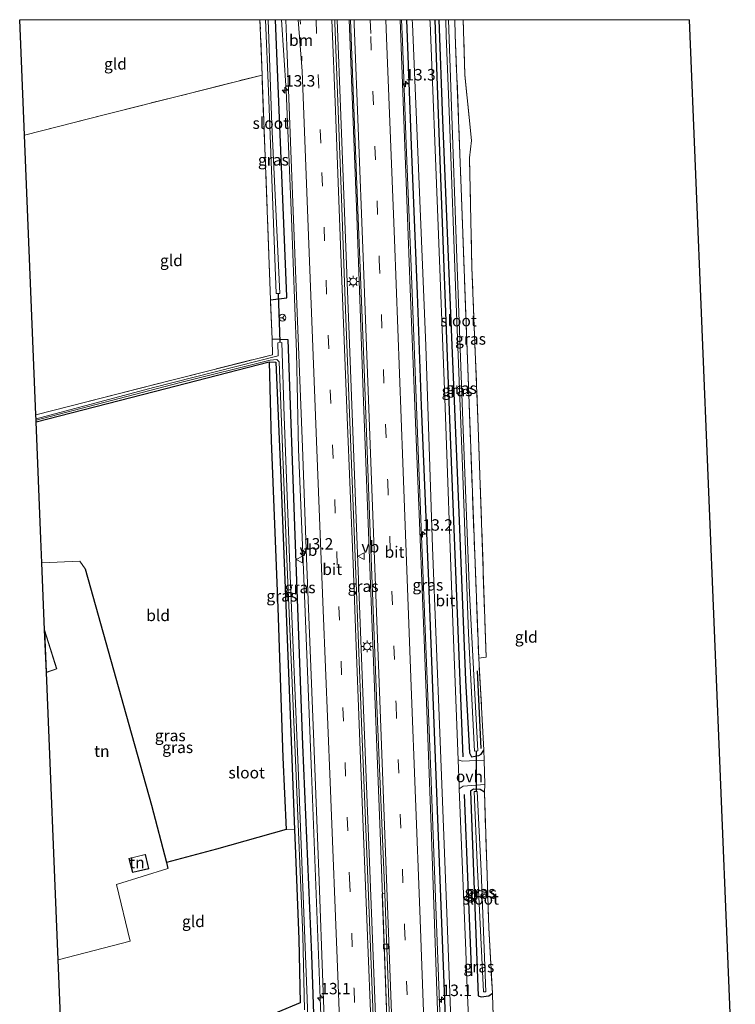
# Model space of a CAD drawing. Units: metres. Extents: x 119993 to 129528, y 399998 to 406250.
# Drawn here: x 120019 to 120175, y 406035 to 406250 of the extents above; entities that cross this region are included whole.
import ezdxf
from ezdxf.enums import TextEntityAlignment as Align

# ---------------------------------------------------------------- set-up
doc = ezdxf.new("R2010")
doc.units = ezdxf.units.M
for name, pattern in [('IE-TERREINAFSCHEIDING', [10, 8, -2]), ('VW-1-3_STREEP', [4, 1, -3]), ('VW-3-9_STREEP', [12, 3, -9])]:
    doc.linetypes.add(name, pattern=pattern)
doc.layers.get('0').update_dxf_attribs({"lineweight": 25})
for name, color, linetype, lineweight in [('B-ME-AM-KILOMETR-S-B1', 7, 'Continuous', 18), ('B-ME-BV-GELEIDECONSTRUCTIE-GELEIDERAIL-L-B1', 213, 'BV-GELEIDERAIL', 18), ('B-ME-IE-GRASLAND-GV-B6', 93, 'Continuous', 18), ('B-ME-IE-GRONDWERKLIJN-GROND_INGERICHT-GV-B6', 253, 'Continuous', 18), ('B-ME-IE-MEUBILAIR_WEGMEUBILAIR-LICHTMAST-S-B1', 8, 'Continuous', 18), ('B-ME-IE-TERREINAFSCHEIDING-DOORGANG-L-B1', 8, 'IE-TERREINAFSCHEIDING-KUNSTMATIG-OPEN', 18), ('B-ME-IE-TERREINAFSCHEIDING-RASTERHEKWERK-L-B1', 8, 'IE-TERREINAFSCHEIDING', 18), ('B-ME-KG-KADASTRAAL-DAKRAND-L-B1', 13, 'Continuous', 18), ('B-ME-OG-WATER-GV-B6', 153, 'Continuous', 18), ('B-ME-VH-VERH_SOORT-BETON-OVERIG-GV-B6', 8, 'IE-TERREINAFSCHEIDING-NATUURLIJK-HOUTWAL', 18), ('B-ME-VH-VERH_SOORT-BITUMEN-GV-B6', 8, 'IE-TERREINAFSCHEIDING-NATUURLIJK-HOUTWAL', 18), ('B-ME-VH-VERH_SOORT-ONVERHARD-GV-B6', 8, 'Continuous', 18), ('B-ME-VV-KOLK-S-B1', 8, 'Continuous', 18), ('B-ME-VW-MARKERING-13STREEP-045-L-B1', 255, 'VW-1-3_STREEP', 18), ('B-ME-VW-MARKERING-39STREEP-015-L-B1', 255, 'VW-3-9_STREEP', 18), ('B-ME-VW-MARKERING-STREEP-015-L-B1', 7, 'Continuous', 18), ('B-ME-VW-MEUBILAIR_WEGMEUBILAIR-RONA-S-B1', 8, 'Continuous', 18), ('B-ME-VW-MEUBILAIR_WEGMEUBILAIR-VERKEERSBORD-S-B1', 8, 'Continuous', 18)]:
    doc.layers.add(name, color=color, linetype=linetype, lineweight=lineweight)
for name, color, linetype in [('B-ME-GR-BOMENRIJ-L-B1', 10, 'Continuous'), ('B-ME-GW-INSTEEKWATERGANG-L-B1', 10, 'Continuous'), ('B-ME-IE-TERREINAFSCHEIDING-HAAG-L-B1', 10, 'Continuous'), ('B-ME-KG-KADASTRAAL-OPNAMEDTMGRENS-L-B1', 10, 'Continuous'), ('B-ME-KW-DUIKER-L-B1', 10, 'Continuous')]:
    doc.layers.add(name, color=color, linetype=linetype)
doc.styles.add('NLCS-ISO', font='NLCS-ISO.TTF')
doc.linetypes.add('BV-GELEIDERAIL', pattern='A,10,-3,[108,NLCS.SHX,S=1,R=0,X=0,Y=0],-3', length=16)
doc.linetypes.add('IE-TERREINAFSCHEIDING-KUNSTMATIG-OPEN', pattern='A,7,-1.5,[67,NLCS.SHX,S=0.75,R=0,X=0,Y=0],-1.5', length=10)
doc.linetypes.add('IE-TERREINAFSCHEIDING-NATUURLIJK-HOUTWAL', pattern='A,7,-1.5,[67,NLCS.SHX,S=0.75,R=45,X=0,Y=0],-1.5,7,-1.5,[70,NLCS.SHX,S=0.75,R=0,X=0,Y=0],-1.5', length=20)

# ---------------------------------------------------------------- blocks, each defined once
blk = doc.blocks.new('hecto')
for p, q in [((0, 0.625), (-0.625, 0)), ((0, -0.625), (0, 0.625)), ((-0.625, 0), (0.625, 0)), ((0.625, 0), (0, -0.625))]:
    blk.add_line(p, q)
blk = doc.blocks.new('lantaarnpaal')
for p, q in [((-0.75, 0), (-1.25, 0)), ((-0.88, 0.88), (-0.53, 0.53)), ((0, 0.75), (0, 1.25)), ((0.53, 0.53), (0.88, 0.88)), ((0.75, 0), (1.25, 0)), ((-0.53, -0.53), (-0.88, -0.88)), ((0, -0.75), (0, -1.25)), ((0.53, -0.53), (0.88, -0.88))]:
    blk.add_line(p, q)
blk.add_circle((0, 0), 0.75)
blk = doc.blocks.new('kolk')
blk.add_lwpolyline([(-0.5, -0.5), (0.5, -0.5), (0.5, 0.5), (-0.5, 0.5)], close=True)
blk = doc.blocks.new('verkeersbord')
for p, q in [((0, 0.75), (-0.75, -0.625)), ((0.75, -0.625), (0, 0.75)), ((-0.75, -0.625), (0.75, -0.625))]:
    blk.add_line(p, q)
blk = doc.blocks.new('wegwijzer')
for q in [(-0.53, -0.53), (0, 0.75), (0.53, -0.53)]:
    blk.add_line((0, 0), q)
blk.add_circle((0, 0), 0.75)

msp = doc.modelspace()

# ---------------------------------------------------------------- linework, layer by layer
at = {"layer": 'B-ME-BV-GELEIDECONSTRUCTIE-GELEIDERAIL-L-B1'}
for points in [[(120076.0254, 406250, 4.2408), (120077.016, 406234.525, 4.204), (120078.154, 406206.586, 4.351), (120079.291, 406177.268, 4.339), (120079.717, 406155.996, 4.442)], [(120088.1851, 406250, 4.453), (120088.985, 406228.955, 4.502), (120090.816, 406181.055, 4.727), (120092.627, 406133.155, 4.76), (120093.975, 406097.284, 4.853), (120095.291, 406063.907, 4.925), (120097.675, 406002.325, 5.057)], [(120090.8073, 406250, 4.5519), (120092.383, 406209.099, 4.628), (120093.952, 406166.474, 4.67), (120095.691, 406120.785, 4.709), (120097.622, 406070.336, 4.799), (120099.62, 406015.749, 4.862), (120100.124, 406002.417, 4.862)], [(120102.2427, 406250, 4.1799), (120102.422, 406245.299, 4.193), (120103.245, 406222.717, 4.199), (120104.34, 406195.989, 4.253), (120106.031, 406152.024, 4.394), (120107.131, 406124.101, 4.436), (120108.601, 406085.474, 4.493), (120109.736, 406056.096, 4.592), (120111.535, 406008.21, 4.781), (120111.738, 406002.72, 4.814)], [(120085.8309, 406001.7272, 4.8309), (120084.437, 406035.997, 4.715), (120082.581, 406085.301, 4.632), (120080.687, 406133.315, 4.508), (120079.717, 406155.996, 4.442)]]:
    msp.add_polyline3d(points, dxfattribs=at)
at = {"layer": 'B-ME-GR-BOMENRIJ-L-B1'}
for p, q in [((120119.666, 406090.625, 3.433), (120118.827, 406107.619, 3.433)), ((120115.93, 406080.523, 3.552), (120117.526, 406040.873, 3.274))]:
    msp.add_line(p, q, dxfattribs=at)
msp.add_polyline3d([(120109.4941, 406250, 3.1132), (120110.466, 406223.24, 3.13), (120112.732, 406162.565, 3.24), (120115.618, 406088.773, 3.333)], dxfattribs=at)
at = {"layer": 'B-ME-GW-INSTEEKWATERGANG-L-B1'}
for points in [[(120073.596, 406188.714, 3.134), (120077.143, 406189.173, 3.333), (120077.132, 406189.468, 3.333), (120074.993, 406242.702, 3.248), (120074.6939, 406250, 3.2155)], [(120110.3857, 406250, 2.9489), (120111.177, 406228.13, 3.075), (120112.794, 406189.228, 3.105), (120114.75, 406142.216, 3.248), (120116.242, 406105.56, 3.189), (120117.063, 406089.634, 3.295), (120117.528, 406088.815, 3.295), (120119.132, 406089.12, 3.386), (120119.624, 406089.35, 3.389), (120120.258, 406090.254, 3.377)], [(120084.294, 406001.663, 3.699), (120083.803, 406011.003, 3.662), (120082.612, 406045.528, 3.662), (120080.687, 406091.412, 3.485), (120079.006, 406137.249, 3.265), (120077.473, 406179.96, 3.321), (120073.937, 406180.133, 3.134)], [(120022.354, 406162.088, 3.181), (120048.15, 406168.723, 3.324), (120073.319, 406175.181, 3.113), (120074.734, 406175.088, 3.029), (120075.75, 406151.561, 3.109), (120077.965, 406096.103, 3.113), (120078.797, 406072.812, 3.482), (120078.981, 406069.431, 3.242), (120079.762, 406048.917, 3.341), (120080.105, 406034.976, 3.459), (120070.294, 406030.917, 3.518), (120028.472, 406012.45, 3.531)], [(120120.352, 406081.067, 3.461), (120119.425, 406081.667, 3.603), (120117.959, 406081.734, 3.603), (120117.326, 406081.311, 3.344), (120118.001, 406061.663, 3.344), (120118.98, 406036.499, 3.584), (120119.653, 406036.317, 3.614), (120121.313, 406036.494, 3.614), (120122.083, 406037.088, 3.632)]]:
    msp.add_polyline3d(points, dxfattribs=at)
at = {"layer": 'B-ME-IE-GRASLAND-GV-B6'}
for points in [[(120071.2905, 406250, 3.0425), (120072.497, 406250, 2.0278), (120073.162, 406234.358, 1.995), (120074.831, 406190.091, 2.283), (120075.593, 406190.147, 2.172), (120073.903, 406227.019, 2.172), (120073.0654, 406250, 2.0783), (120074.6939, 406250, 3.2155), (120074.993, 406242.702, 3.248), (120077.132, 406189.468, 3.333), (120077.143, 406189.173, 3.333), (120073.596, 406188.714, 3.134), (120071.74, 406237.676, 3.375), (120071.732, 406237.903, 3.167), (120071.2905, 406250, 3.0425)], [(120074.6939, 406250, 3.2155), (120076.9485, 406250, 3.5457), (120077.182, 406244.255, 3.569), (120078.338, 406213.772, 3.614), (120079.61, 406180.353, 3.665), (120080.566, 406156.481, 3.647), (120081.424, 406132.276, 3.788), (120082.963, 406093.855, 3.845), (120084.132, 406063.649, 3.86), (120085.103, 406037.392, 3.92), (120086.52, 406001.756, 3.977), (120084.294, 406001.663, 3.699), (120083.803, 406011.003, 3.662), (120082.612, 406045.528, 3.662), (120080.687, 406091.412, 3.485), (120079.006, 406137.249, 3.265), (120077.473, 406179.96, 3.321), (120073.937, 406180.133, 3.134), (120073.596, 406188.714, 3.134), (120077.143, 406189.173, 3.333), (120077.132, 406189.468, 3.333), (120074.993, 406242.702, 3.248), (120074.6939, 406250, 3.2155)], [(120091.0937, 406250, 3.7333), (120091.616, 406236.321, 3.749), (120092.63, 406210.245, 3.791), (120093.986, 406175.641, 3.851), (120095.301, 406139.837, 3.908), (120096.885, 406098.266, 3.983), (120098.568, 406058.879, 4.085), (120098.028, 406058.816, 4.094), (120099.628, 406016.021, 4.136), (120100.031, 406002.32, 4.184), (120097.166, 406002.2, 4.298), (120094.693, 406065.83, 4.178), (120093.477, 406096.28, 4.112), (120092.178, 406130.739, 4.07), (120090.954, 406162.033, 3.962), (120089.939, 406188.435, 3.893), (120089.127, 406210.939, 3.854), (120087.654, 406249.3, 3.719), (120087.6284, 406250, 3.7166), (120091.0937, 406250, 3.7333)], [(120104.5599, 406250, 3.2745), (120104.595, 406249.123, 3.278), (120105.923, 406217.546, 3.328), (120107.517, 406178.68, 3.442), (120109.035, 406134.609, 3.51), (120110.61, 406094.065, 3.611), (120112.208, 406052.796, 3.717), (120113.6, 406015.653, 3.734), (120114.074, 406002.905, 3.774), (120112.877, 406002.855, 4.715), (120111.315, 406002.79, 4.091), (120110.347, 406026.982, 3.962), (120108.74, 406073.421, 3.803), (120107.16, 406114.418, 3.719), (120105.797, 406149.177, 3.647), (120104.126, 406191.155, 3.599), (120102.81, 406226.142, 3.536), (120101.9046, 406250, 3.5098), (120104.5599, 406250, 3.2745)], [(120108.45, 406250, 3.2208), (120110.3857, 406250, 2.9489), (120111.177, 406228.13, 3.075), (120112.794, 406189.228, 3.105), (120114.75, 406142.216, 3.248), (120116.242, 406105.56, 3.189), (120117.063, 406089.634, 3.295), (120117.528, 406088.815, 3.295), (120119.132, 406089.12, 3.386), (120119.624, 406089.35, 3.389), (120120.258, 406090.254, 3.377), (120120.287, 406088.057, 3.455), (120115.467, 406087.827, 3.455), (120114.618, 406088.166, 3.628), (120113.404, 406120.162, 3.514), (120111.696, 406167.242, 3.404), (120110.158, 406206.749, 3.299), (120108.476, 406249.295, 3.223), (120108.45, 406250, 3.2208)], [(120110.3857, 406250, 2.9489), (120111.8902, 406250, 2.046), (120111.995, 406246.567, 2.046), (120112.737, 406228.087, 2.046), (120114.136, 406189.779, 2.046), (120115.551, 406152.303, 2.046), (120116.859, 406115.789, 2.046), (120118.209, 406090.069, 2.046), (120118.942, 406090.133, 2.046), (120117.096, 406124.571, 2.046), (120115.707, 406160.279, 2.046), (120114.34, 406197.875, 2.046), (120113.088, 406233.096, 2.046), (120112.5162, 406250, 2.046), (120113.8894, 406250, 2.9801), (120113.976, 406246.682, 2.995), (120115.262, 406213.12, 3.084), (120116.644, 406175.765, 3.244), (120118.246, 406133.054, 3.375), (120119.115, 406110.356, 3.328), (120120.258, 406090.254, 3.377), (120119.624, 406089.35, 3.389), (120119.132, 406089.12, 3.386), (120117.528, 406088.815, 3.295), (120117.063, 406089.634, 3.295), (120116.242, 406105.56, 3.189), (120114.75, 406142.216, 3.248), (120112.794, 406189.228, 3.105), (120111.177, 406228.13, 3.075), (120110.3857, 406250, 2.9489)], [(120113.8894, 406250, 2.9801), (120115.6912, 406250, 3.0333), (120116.067, 406237.966, 3.029), (120117.556, 406223.546, 3.016), (120117.082, 406219.811, 3.126), (120117.601, 406195.81, 3.168), (120118.989, 406160.922, 3.341), (120120.736, 406110.576, 3.328), (120119.115, 406110.356, 3.328), (120118.246, 406133.054, 3.375), (120116.644, 406175.765, 3.244), (120115.262, 406213.12, 3.084), (120113.976, 406246.682, 2.995), (120113.8894, 406250, 2.9801)], [(120082.785, 406001.6, 2.686), (120082.685, 406005.942, 2.686), (120081.559, 406037.823, 2.686), (120079.606, 406086.427, 2.686), (120077.955, 406126.524, 2.686), (120076.587, 406163.187, 2.686), (120076.061, 406179.399, 2.686), (120075.174, 406179.359, 2.686), (120075.261, 406176.497, 2.686), (120048.03, 406169.577, 2.686), (120022.327, 406162.748, 2.686), (120022.301, 406163.387, 3.358), (120022.294, 406163.557, 3.472), (120052.047, 406171.195, 3.556), (120073.997, 406176.723, 3.371), (120073.937, 406180.133, 3.134), (120077.473, 406179.96, 3.321), (120079.006, 406137.249, 3.265), (120080.687, 406091.412, 3.485), (120082.612, 406045.528, 3.662), (120083.803, 406011.003, 3.662), (120084.294, 406001.663, 3.699), (120082.785, 406001.6, 2.686)], [(120022.354, 406162.088, 3.181), (120022.34, 406162.424, 2.686), (120053.615, 406170.598, 2.686), (120073.506, 406175.536, 2.686), (120074.959, 406175.706, 2.686), (120075.469, 406175.157, 2.686), (120077.188, 406132.031, 2.686), (120079.155, 406086.348, 2.686), (120080.645, 406049.751, 2.686), (120081.006, 406033.5, 2.686)], [(120070.294, 406030.917, 3.518), (120080.105, 406034.976, 3.459), (120079.762, 406048.917, 3.341), (120078.981, 406069.431, 3.242), (120078.797, 406072.812, 3.482), (120077.965, 406096.103, 3.113), (120075.75, 406151.561, 3.109), (120074.734, 406175.088, 3.029), (120073.319, 406175.181, 3.113), (120048.15, 406168.723, 3.324), (120022.354, 406162.088, 3.181)], [(120078.797, 406072.812, 3.482), (120077.016, 406072.893, 3.695), (120076.255, 406088.667, 3.659), (120075.189, 406121.393, 3.626), (120073.747, 406157.963, 3.638), (120073.319, 406175.181, 3.113), (120074.734, 406175.088, 3.029), (120075.75, 406151.561, 3.109), (120077.965, 406096.103, 3.113), (120078.797, 406072.812, 3.482)], [(120116.778, 406033.423, 3.709), (120116.536, 406039.948, 3.696), (120116.298, 406046.379, 3.683), (120114.861, 406081.804, 3.649), (120115.674, 406082.345, 3.788), (120120.425, 406082.747, 3.788), (120120.352, 406081.067, 3.461), (120119.425, 406081.667, 3.603), (120117.959, 406081.734, 3.603), (120117.326, 406081.311, 3.344), (120118.001, 406061.663, 3.344), (120118.98, 406036.499, 3.584), (120119.653, 406036.317, 3.614), (120121.313, 406036.494, 3.614), (120122.083, 406037.088, 3.632), (120122.223, 406034.121, 3.653)], [(120119.425, 406081.667, 3.603), (120120.352, 406081.067, 3.461), (120121.324, 406051.367, 3.615), (120122.083, 406037.088, 3.632), (120121.313, 406036.494, 3.614), (120119.653, 406036.317, 3.614), (120118.98, 406036.499, 3.584), (120118.001, 406061.663, 3.344), (120117.326, 406081.311, 3.344), (120117.959, 406081.734, 3.603), (120119.425, 406081.667, 3.603)], [(120118.779, 406065.603, 2.565), (120120.116, 406037.366, 2.837), (120120.642, 406037.418, 2.837), (120119.619, 406063.893, 2.569), (120118.802, 406081.198, 2.514), (120118.14, 406081.191, 2.514), (120118.779, 406065.603, 2.565)]]:
    msp.add_polyline3d(points, dxfattribs=at)
at = {"layer": 'B-ME-IE-GRONDWERKLIJN-GROND_INGERICHT-GV-B6'}
for points in [[(120018.7594, 406250, 3.1281), (120071.2905, 406250, 3.0425), (120071.732, 406237.903, 3.167), (120037.817, 406229.345, 3.164), (120019.793, 406224.726, 3.224), (120018.7594, 406250, 3.1281)], [(120165.1532, 406250, 2.7466), (120174.878, 406013.206, 3.43), (120155.023, 406012.399, 3.523), (120138.146, 406011.639, 3.721), (120137.537, 406009.974, 3.721), (120123.424, 406009.298, 3.607), (120122.223, 406034.121, 3.653), (120122.083, 406037.088, 3.632), (120121.324, 406051.367, 3.615), (120120.352, 406081.067, 3.461), (120120.425, 406082.747, 3.788), (120120.287, 406088.057, 3.455), (120120.258, 406090.254, 3.377), (120119.115, 406110.356, 3.328), (120120.736, 406110.576, 3.328), (120118.989, 406160.922, 3.341), (120117.601, 406195.81, 3.168), (120117.082, 406219.811, 3.126), (120117.556, 406223.546, 3.016), (120116.067, 406237.966, 3.029), (120115.6912, 406250, 3.0333), (120165.1532, 406250, 2.7466)], [(120022.294, 406163.557, 3.472), (120019.793, 406224.726, 3.224), (120037.817, 406229.345, 3.164), (120071.732, 406237.903, 3.167), (120071.74, 406237.676, 3.375), (120073.596, 406188.714, 3.134), (120073.937, 406180.133, 3.134), (120073.997, 406176.723, 3.371), (120052.047, 406171.195, 3.556), (120022.294, 406163.557, 3.472)], [(120023.617, 406131.195, 3.56), (120023.4, 406136.498, 3.607), (120022.354, 406162.088, 3.181), (120048.15, 406168.723, 3.324), (120073.319, 406175.181, 3.113), (120073.747, 406157.963, 3.638), (120075.189, 406121.393, 3.626), (120076.255, 406088.667, 3.659), (120077.016, 406072.893, 3.695), (120061.774, 406068.612, 3.869), (120050.823, 406065.666, 3.848), (120047.575, 406078.216, 3.782), (120042.592, 406095.839, 3.725), (120033.051, 406129.9, 3.623), (120031.904, 406131.559, 3.656), (120023.617, 406131.195, 3.56)], [(120047.575, 406078.216, 3.782), (120050.823, 406065.666, 3.848), (120051.108, 406064.389, 3.48), (120039.93, 406060.864, 3.468), (120042.915, 406048.494, 3.497), (120027.165, 406044.432, 3.489), (120024.596, 406107.24, 3.45), (120026.896, 406108.018, 3.45), (120024.214, 406116.588, 3.45), (120023.617, 406131.195, 3.56), (120031.904, 406131.559, 3.656), (120033.051, 406129.9, 3.623), (120042.592, 406095.839, 3.725), (120047.575, 406078.216, 3.782)], [(120027.165, 406044.432, 3.489), (120042.915, 406048.494, 3.497), (120039.93, 406060.864, 3.468), (120051.108, 406064.389, 3.48), (120050.823, 406065.666, 3.848), (120061.774, 406068.612, 3.869), (120077.016, 406072.893, 3.695), (120078.797, 406072.812, 3.482), (120078.981, 406069.431, 3.242), (120079.762, 406048.917, 3.341), (120080.105, 406034.976, 3.459), (120070.294, 406030.917, 3.518), (120028.472, 406012.45, 3.531), (120027.165, 406044.432, 3.489)], [(120042.65, 406066.583, 3.45), (120043.43, 406063.484, 3.45), (120046.956, 406064.318, 3.45), (120046.246, 406067.463, 3.45), (120042.65, 406066.583, 3.45)]]:
    msp.add_polyline3d(points, dxfattribs=at)
at = {"layer": 'B-ME-IE-TERREINAFSCHEIDING-DOORGANG-L-B1'}
for p, q in [((120117.556, 406223.546, 3.016), (120117.082, 406219.811, 3.126)), ((120120.425, 406082.747, 3.788), (120120.287, 406088.057, 3.455))]:
    msp.add_line(p, q, dxfattribs=at)
at = {"layer": 'B-ME-IE-TERREINAFSCHEIDING-HAAG-L-B1'}
for points in [[(120103.2821, 406250, 4.0664), (120104.32, 406222.494, 4.034), (120105.632, 406190.06, 4.172), (120106.502, 406165.57, 4.208), (120108.041, 406129.033, 4.364), (120109.186, 406098.041, 4.427), (120110.763, 406058.102, 4.49), (120111.937, 406028.103, 4.538), (120112.877, 406002.855, 4.715)], [(120073.319, 406175.181, 3.113), (120073.747, 406157.963, 3.638), (120075.189, 406121.393, 3.626), (120076.255, 406088.667, 3.659), (120077.016, 406072.893, 3.695), (120061.774, 406068.612, 3.869), (120050.823, 406065.666, 3.848), (120051.108, 406064.389, 3.48)], [(120033.051, 406129.9, 3.623), (120042.592, 406095.839, 3.725), (120047.575, 406078.216, 3.782), (120050.823, 406065.666, 3.848)]]:
    msp.add_polyline3d(points, dxfattribs=at)
at = {"layer": 'B-ME-IE-TERREINAFSCHEIDING-RASTERHEKWERK-L-B1'}
for points in [[(120019.793, 406224.726, 3.224), (120037.817, 406229.345, 3.164), (120071.732, 406237.903, 3.167), (120071.2905, 406250, 3.0425)], [(120113.8894, 406250, 2.9801), (120113.976, 406246.682, 2.995), (120115.262, 406213.12, 3.084), (120116.644, 406175.765, 3.244), (120118.246, 406133.054, 3.375), (120119.115, 406110.356, 3.328)], [(120117.556, 406223.546, 3.016), (120116.067, 406237.966, 3.029), (120115.6912, 406250, 3.0333)], [(120022.294, 406163.557, 3.472), (120052.047, 406171.195, 3.556), (120073.997, 406176.723, 3.371), (120073.937, 406180.133, 3.134), (120073.596, 406188.714, 3.134), (120071.74, 406237.676, 3.375), (120071.732, 406237.903, 3.167)], [(120120.287, 406088.057, 3.455), (120120.258, 406090.254, 3.377), (120119.115, 406110.356, 3.328), (120120.736, 406110.576, 3.328), (120118.989, 406160.922, 3.341), (120117.601, 406195.81, 3.168), (120117.082, 406219.811, 3.126)], [(120120.425, 406082.747, 3.788), (120120.352, 406081.067, 3.461), (120121.324, 406051.367, 3.615), (120122.083, 406037.088, 3.632), (120122.223, 406034.121, 3.653), (120123.424, 406009.298, 3.607), (120137.537, 406009.974, 3.721), (120138.146, 406011.639, 3.721), (120155.023, 406012.399, 3.523), (120174.878, 406013.206, 3.43)]]:
    msp.add_polyline3d(points, dxfattribs=at)
at = {"layer": 'B-ME-KG-KADASTRAAL-DAKRAND-L-B1'}
for points in [[(120024.643, 406107.309, 7.392), (120024.279, 406116.212, 6.936), (120026.834, 406108.05, 6.936), (120024.643, 406107.309, 7.392)], [(120043.466, 406063.544, 5.253), (120042.711, 406066.546, 5.624), (120046.208, 406067.402, 5.624), (120046.896, 406064.355, 5.253), (120043.466, 406063.544, 5.253)]]:
    msp.add_polyline3d(points, dxfattribs=at)
at = {"layer": 'B-ME-KG-KADASTRAAL-OPNAMEDTMGRENS-L-B1'}
for points in [[(120029.122, 405996.564, 3.662), (120029, 405999.544, 3.666), (120028.996, 405999.64, 5.767), (120028.566, 406010.152, 3.56), (120028.54, 406010.796, 2.686), (120028.523, 406011.21, 2.686), (120028.472, 406012.45, 3.531), (120027.165, 406044.432, 3.489), (120024.596, 406107.24, 3.45), (120024.214, 406116.588, 3.45), (120023.617, 406131.195, 3.56), (120023.4, 406136.498, 3.607), (120022.354, 406162.088, 3.181), (120022.34, 406162.424, 2.686), (120022.327, 406162.748, 2.686), (120022.301, 406163.387, 3.358), (120022.294, 406163.557, 3.472), (120019.793, 406224.726, 3.224), (120018.7594, 406250, 3.1281)], [(120175.196, 406005.452, 3.507), (120175.012, 406009.928, 3.459), (120174.97, 406010.949, 2.459), (120174.941, 406011.667, 2.459), (120174.888, 406012.961, 3.354), (120174.878, 406013.206, 3.43), (120165.1532, 406250, 2.7466)]]:
    msp.add_polyline3d(points, dxfattribs=at)
at = {"layer": 'B-ME-KW-DUIKER-L-B1'}
for p, q in [((120075.254, 406190.019, 2.645), (120075.643, 406179.515, 2.645)), ((120118.577, 406090.074, 2.434), (120118.525, 406081.193, 2.514))]:
    msp.add_line(p, q, dxfattribs=at)
at = {"layer": 'B-ME-OG-WATER-GV-B6'}
for points in [[(120072.497, 406250, 2.0278), (120073.0654, 406250, 2.0783), (120073.903, 406227.019, 2.172), (120075.593, 406190.147, 2.172), (120074.831, 406190.091, 2.283), (120073.162, 406234.358, 1.995), (120072.497, 406250, 2.0278)], [(120112.5162, 406250, 2.046), (120113.088, 406233.096, 2.046), (120114.34, 406197.875, 2.046), (120115.707, 406160.279, 2.046), (120117.096, 406124.571, 2.046), (120118.942, 406090.133, 2.046), (120118.209, 406090.069, 2.046), (120116.859, 406115.789, 2.046), (120115.551, 406152.303, 2.046), (120114.136, 406189.779, 2.046), (120112.737, 406228.087, 2.046), (120111.995, 406246.567, 2.046), (120111.8902, 406250, 2.046), (120112.5162, 406250, 2.046)], [(120081.006, 406033.5, 2.686), (120080.645, 406049.751, 2.686), (120079.155, 406086.348, 2.686), (120077.188, 406132.031, 2.686), (120075.469, 406175.157, 2.686), (120074.959, 406175.706, 2.686), (120073.506, 406175.536, 2.686), (120053.615, 406170.598, 2.686), (120022.34, 406162.424, 2.686), (120022.327, 406162.748, 2.686), (120048.03, 406169.577, 2.686), (120075.261, 406176.497, 2.686), (120075.174, 406179.359, 2.686), (120076.061, 406179.399, 2.686), (120076.587, 406163.187, 2.686), (120077.955, 406126.524, 2.686), (120079.606, 406086.427, 2.686), (120081.559, 406037.823, 2.686), (120082.685, 406005.942, 2.686)], [(120120.642, 406037.418, 2.837), (120120.116, 406037.366, 2.837), (120118.779, 406065.603, 2.565), (120118.14, 406081.191, 2.514), (120118.802, 406081.198, 2.514), (120119.619, 406063.893, 2.569), (120120.642, 406037.418, 2.837)]]:
    msp.add_polyline3d(points, dxfattribs=at)
at = {"layer": 'B-ME-VH-VERH_SOORT-BETON-OVERIG-GV-B6'}
msp.add_polyline3d([(120100.031, 406002.32, 4.184), (120099.628, 406016.021, 4.136), (120098.028, 406058.816, 4.094), (120098.568, 406058.879, 4.085), (120098.57, 406058.828, 4.046), (120099.876, 406023.44, 3.989), (120100.612, 406002.344, 4.163), (120100.031, 406002.32, 4.184)], dxfattribs=at)
at = {"layer": 'B-ME-VH-VERH_SOORT-BITUMEN-GV-B6'}
for points in [[(120087.6284, 406250, 3.7166), (120087.654, 406249.3, 3.719), (120089.127, 406210.939, 3.854), (120089.939, 406188.435, 3.893), (120090.954, 406162.033, 3.962), (120092.178, 406130.739, 4.07), (120093.477, 406096.28, 4.112), (120094.693, 406065.83, 4.178), (120097.166, 406002.2, 4.298), (120096.653, 406002.179, 4.319), (120093.208, 406002.035, 4.436), (120089.765, 406001.891, 4.247), (120086.52, 406001.756, 3.977), (120085.103, 406037.392, 3.92), (120084.132, 406063.649, 3.86), (120082.963, 406093.855, 3.845), (120081.424, 406132.276, 3.788), (120080.566, 406156.481, 3.647), (120079.61, 406180.353, 3.665), (120078.338, 406213.772, 3.614), (120077.182, 406244.255, 3.569), (120076.9485, 406250, 3.5457), (120087.6284, 406250, 3.7166)], [(120101.9046, 406250, 3.5098), (120102.81, 406226.142, 3.536), (120104.126, 406191.155, 3.599), (120105.797, 406149.177, 3.647), (120107.16, 406114.418, 3.719), (120108.74, 406073.421, 3.803), (120110.347, 406026.982, 3.962), (120111.315, 406002.79, 4.091), (120100.612, 406002.344, 4.163), (120099.876, 406023.44, 3.989), (120098.57, 406058.828, 4.046), (120098.568, 406058.879, 4.085), (120096.885, 406098.266, 3.983), (120095.301, 406139.837, 3.908), (120093.986, 406175.641, 3.851), (120092.63, 406210.245, 3.791), (120091.616, 406236.321, 3.749), (120091.0937, 406250, 3.7333), (120101.9046, 406250, 3.5098)], [(120108.45, 406250, 3.2208), (120108.476, 406249.295, 3.223), (120110.158, 406206.749, 3.299), (120111.696, 406167.242, 3.404), (120113.404, 406120.162, 3.514), (120114.618, 406088.166, 3.628), (120114.84, 406082.31, 3.649), (120114.861, 406081.804, 3.649), (120116.298, 406046.379, 3.683), (120116.536, 406039.948, 3.696), (120116.778, 406033.423, 3.709), (120117.477, 406014.528, 3.746), (120117.863, 406003.063, 3.795), (120114.074, 406002.905, 3.774), (120113.6, 406015.653, 3.734), (120112.208, 406052.796, 3.717), (120110.61, 406094.065, 3.611), (120109.035, 406134.609, 3.51), (120107.517, 406178.68, 3.442), (120105.923, 406217.546, 3.328), (120104.595, 406249.123, 3.278), (120104.5599, 406250, 3.2745), (120108.45, 406250, 3.2208)]]:
    msp.add_polyline3d(points, dxfattribs=at)
at = {"layer": 'B-ME-VH-VERH_SOORT-ONVERHARD-GV-B6'}
msp.add_polyline3d([(120120.425, 406082.747, 3.788), (120115.674, 406082.345, 3.788), (120114.861, 406081.804, 3.649), (120114.84, 406082.31, 3.649), (120114.618, 406088.166, 3.628), (120115.467, 406087.827, 3.455), (120120.287, 406088.057, 3.455), (120120.425, 406082.747, 3.788)], dxfattribs=at)
at = {"layer": 'B-ME-VW-MARKERING-13STREEP-045-L-B1'}
msp.add_line((120080.097, 406250, 3.596), (120080.4444, 406241.0304, 3.6326), dxfattribs=at)
at = {"layer": 'B-ME-VW-MARKERING-39STREEP-015-L-B1'}
for points in [[(120083.5588, 406250, 3.6961), (120084.838, 406216.599, 3.815), (120085.749, 406193.003, 3.878), (120086.656, 406169.035, 3.968), (120088.069, 406133.692, 4.028), (120089.403, 406099.559, 4.115), (120090.867, 406062.247, 4.154), (120091.847, 406038.031, 4.193), (120093.208, 406002.035, 4.436)], [(120095.3728, 406250, 3.6737), (120095.5115, 406246.3411, 3.6779), (120097.375, 406197.5173, 3.7471), (120099.2107, 406149.0369, 3.8361), (120101.0529, 406100.2063, 3.8965), (120102.8945, 406051.721, 3.9957), (120104.7133, 406003.0698, 4.0892), (120104.7342, 406002.5158, 4.0904)]]:
    msp.add_polyline3d(points, dxfattribs=at)
at = {"layer": 'B-ME-VW-MARKERING-STREEP-015-L-B1'}
for points in [[(120079.6664, 406250, 3.5953), (120080.5334, 406238.7322, 3.642), (120081.991, 406200.892, 3.725), (120083.738, 406155.896, 3.896), (120085.134, 406120.885, 3.941), (120086.613, 406083.251, 4.049), (120088.289, 406040.962, 4.106), (120089.765, 406001.891, 4.247)], [(120087.0123, 406250, 3.7206), (120087.766, 406230.17, 3.758), (120089.132, 406194.819, 3.917), (120090.369, 406163.093, 3.995), (120091.625, 406131.008, 4.064), (120092.242, 406114.983, 4.088), (120093.576, 406080.707, 4.082), (120094.643, 406053.29, 4.169), (120095.373, 406034.902, 4.274), (120096.653, 406002.179, 4.319)], [(120091.8535, 406250, 3.749), (120091.8918, 406248.9955, 3.751), (120093.7507, 406200.0448, 3.8137), (120095.5977, 406151.2478, 3.8913), (120097.2698, 406106.9784, 3.9497), (120099.1092, 406058.16, 4.0293), (120100.9469, 406009.2429, 4.0703), (120101.2082, 406002.3688, 4.0717)], [(120098.8296, 406250, 3.5847), (120098.9794, 406246.0299, 3.5889), (120100.666, 406201.9468, 3.6603), (120102.5069, 406153.1004, 3.7439), (120104.3472, 406104.1406, 3.8241), (120106.1965, 406055.1962, 3.9257), (120107.8355, 406010.9051, 4.0747), (120108.1432, 406002.6578, 4.0922)]]:
    msp.add_polyline3d(points, dxfattribs=at)

# ---------------------------------------------------------------- block references
at = {"layer": 'B-ME-AM-KILOMETR-S-B1', "rotation": 90}
for p in [(120103.074, 406235.938, 4.462), (120076.756, 406234.593, 4.306), (120106.831, 406137.47, 4.534), (120080.687, 406133.347, 4.508), (120084.473, 406036.075, 4.716), (120110.985, 406035.698, 4.042)]:
    msp.add_blockref('hecto', p, dxfattribs=at)
at = {"layer": 'B-ME-IE-MEUBILAIR_WEGMEUBILAIR-LICHTMAST-S-B1', "rotation": 90}
for p in [(120091.689, 406192.736, 3.854), (120094.712, 406112.953, 4.031)]:
    msp.add_blockref('lantaarnpaal', p, dxfattribs=at)
at = {"layer": 'B-ME-VV-KOLK-S-B1', "rotation": 90}
msp.add_blockref('kolk', (120098.776, 406047.333, 4.134), dxfattribs=at)
at = {"layer": 'B-ME-VW-MEUBILAIR_WEGMEUBILAIR-RONA-S-B1', "rotation": 90}
msp.add_blockref('wegwijzer', (120076.208, 406184.83, 3.482), dxfattribs=at)
at = {"layer": 'B-ME-VW-MEUBILAIR_WEGMEUBILAIR-VERKEERSBORD-S-B1', "rotation": 90}
for p in [(120093.46, 406132.691, 4.011), (120079.952, 406131.956, 3.637)]:
    msp.add_blockref('verkeersbord', p, dxfattribs=at)

# ---------------------------------------------------------------- texts
at = {"layer": 'B-ME-AM-KILOMETR-S-B1', "ltscale": 0.2, "style": 'NLCS-ISO'}
for s, p in [('13.3', (120103.074, 406235.938, 4.462)), ('13.3', (120076.756, 406234.593, 4.306)), ('13.2', (120106.831, 406137.47, 4.534)), ('13.2', (120080.687, 406133.347, 4.508)), ('13.1', (120084.473, 406036.075, 4.716)), ('13.1', (120110.985, 406035.698, 4.042))]:
    msp.add_text(s, height=2.5, dxfattribs=at).set_placement(p, align=Align.BOTTOM_LEFT)
at = {"layer": 'B-ME-IE-GRASLAND-GV-B6', "ltscale": 0.2, "style": 'NLCS-ISO'}
for p in [(120074.2168, 406219.357), (120117.3127, 406180.178), (120114.3685, 406168.9135), (120115.3218, 406169.4075), (120080.058, 406125.8315), (120093.8297, 406126.1), (120107.9893, 406126.395), (120076.058, 406123.9965), (120051.673, 406093.458), (120053.294, 406090.8665), (120119.391, 406059.282), (120119.7045, 406059.0255), (120119.1425, 406042.905)]:
    msp.add_text('gras', height=2.5, dxfattribs=at).set_placement(p, align=Align.MIDDLE_CENTER)
at = {"layer": 'B-ME-IE-GRONDWERKLIJN-GROND_INGERICHT-GV-B6', "ltscale": 0.2, "style": 'NLCS-ISO'}
for s, p in [('gld', (120039.6919, 406240.329)), ('gld', (120051.9247, 406197.3529)), ('bld', (120049.0239, 406119.7243)), ('gld', (120129.5047, 406115.0093)), ('tn', (120036.7115, 406090.044)), ('tn', (120044.3864, 406065.6862)), ('gld', (120056.7362, 406052.8061))]:
    msp.add_text(s, height=2.5, dxfattribs=at).set_placement(p, align=Align.MIDDLE_CENTER)
at = {"layer": 'B-ME-OG-WATER-GV-B6', "ltscale": 0.2, "style": 'NLCS-ISO'}
for p in [(120073.6498, 406227.3736), (120114.6845, 406184.182), (120068.3774, 406085.3257), (120119.5343, 406057.7267)]:
    msp.add_text('sloot', height=2.5, dxfattribs=at).set_placement(p, align=Align.MIDDLE_CENTER)
at = {"layer": 'B-ME-VH-VERH_SOORT-BITUMEN-GV-B6', "ltscale": 0.2, "style": 'NLCS-ISO'}
for p in [(120100.6969, 406133.5729), (120087.0807, 406129.8109), (120111.8273, 406122.9759)]:
    msp.add_text('bit', height=2.5, dxfattribs=at).set_placement(p, align=Align.MIDDLE_CENTER)
at = {"layer": 'B-ME-VH-VERH_SOORT-ONVERHARD-GV-B6', "ltscale": 0.2, "style": 'NLCS-ISO'}
msp.add_text('ovh', height=2.5, dxfattribs=at).set_placement((120117.0746, 406084.5004), align=Align.MIDDLE_CENTER)
at = {"layer": 'B-ME-VW-MARKERING-13STREEP-045-L-B1', "ltscale": 0.2, "style": 'NLCS-ISO'}
msp.add_text('bm', height=2.5, dxfattribs=at).set_placement((120080.2707, 406245.5152), align=Align.MIDDLE_CENTER)
at = {"layer": 'B-ME-VW-MEUBILAIR_WEGMEUBILAIR-VERKEERSBORD-S-B1', "ltscale": 0.2, "style": 'NLCS-ISO'}
for p in [(120079.952, 406131.956, 3.637), (120093.46, 406132.691, 4.011)]:
    msp.add_text('vb', height=2.5, dxfattribs=at).set_placement(p, align=Align.BOTTOM_LEFT)

doc.saveas('drawing.dxf')
